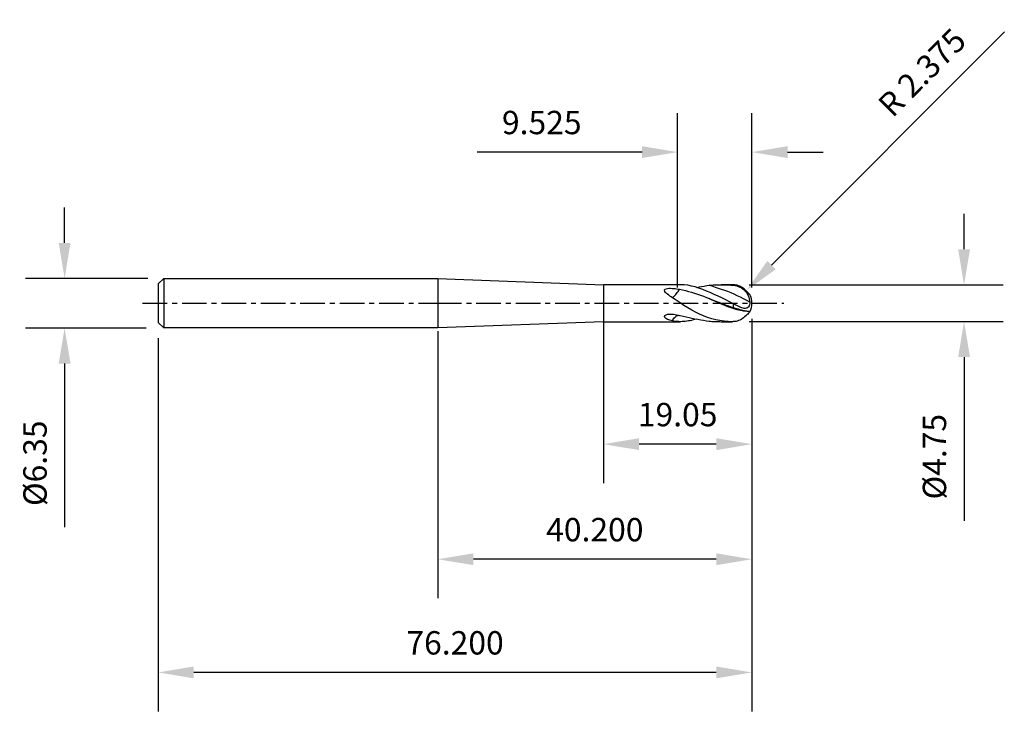
# Model space of a CAD drawing. Extents: x -54 to 73, y -52 to 36.
import ezdxf

# ---------------------------------------------------------------- set-up
doc = ezdxf.new("R2010")
doc.units = 0
doc.header["$MEASUREMENT"] = 0
doc.linetypes.add('CENTER', pattern=[5.059896, 3.162435, -0.632487, 0.632487, -0.632487])
doc.layers.get('Defpoints').update_dxf_attribs({"linetype": 'CONTINUOUS'})
for name, color, linetype in [('1', 4, 'CONTINUOUS'), ('2', 7, 'CONTINUOUS'), ('4', 2, 'CENTER'), ('SK1', 4, 'CONTINUOUS'), ('SK2', 7, 'CONTINUOUS'), ('SK4', 2, 'CENTER')]:
    doc.layers.add(name, color=color, linetype=linetype)
doc.styles.add('SANDVIK_STYLE', font='simplex.shx', dxfattribs={"height": 3})
doc.dimstyles.new('SANDVIK_DIM', dxfattribs={"dimscale": 0, "dimtxt": 4.5, "dimasz": 4.57, "dimexe": 5, "dimexo": 0, "dimgap": 2.3, "dimtad": 1, "dimdsep": 46, "dimtxsty": 'SANDVIK_STYLE', "dimcen": 0.09, "dimclrd": 256, "dimclre": 256, "dimclrt": 256, "dimadec": 0, "dimazin": 0, "dimtfac": 1, "dimtofl": 0, "dimtmove": 2, "dimatfit": 3, "dimfxl": 1, "dimtolj": 1, "dimtzin": 0, "dimarcsym": 0})

# ---------------------------------------------------------------- blocks, each defined once
blk = doc.blocks.new('*D30')
at = {"layer": '2', "lineweight": -2, "transparency": 16777216}
for p, q in [((67.54, 6.92), (67.54, 11.49)), ((39.96, 2.35), (72.54, 2.35)), ((39.96, -2.35), (72.54, -2.35)), ((67.54, -6.92), (67.54, -27.95))]:
    blk.add_line(p, q, dxfattribs=at)
at = {"layer": '2', "transparency": 16777216}
for points in [[(66.78, 6.92), (68.3, 6.92), (67.54, 2.35)], [(66.78, -6.92), (68.3, -6.92), (67.54, -2.35)]]:
    blk.add_solid(points, dxfattribs=at)
at = {"layer": 'Defpoints', "color": 0, "transparency": 16777216}
for p in [(39.96, 2.35), (39.96, -2.35), (67.54, -2.35)]:
    blk.add_point(p, dxfattribs=at)
at = {"layer": '2', "transparency": 16777216, "insert": (63.74, -19.72), "char_height": 3, "attachment_point": 5, "rotation": 90, "style": 'SANDVIK_STYLE'}
blk.add_mtext('\\A1;%%C4.75', dxfattribs=at)
blk = doc.blocks.new('*D32')
at = {"layer": '2', "lineweight": -2, "transparency": 16777216}
for p, q in [((30.78, 2), (30.78, 24.41)), ((40.31, 2), (40.31, 24.41)), ((26.21, 19.41), (5.04, 19.41)), ((44.88, 19.41), (49.45, 19.41))]:
    blk.add_line(p, q, dxfattribs=at)
at = {"layer": '2', "transparency": 16777216}
for points in [[(26.21, 20.17), (26.21, 18.65), (30.78, 19.41)], [(44.88, 20.17), (44.88, 18.65), (40.31, 19.41)]]:
    blk.add_solid(points, dxfattribs=at)
at = {"layer": 'Defpoints', "color": 0, "transparency": 16777216}
for p in [(30.78, 19.41), (30.78, 2), (40.31, 2)]:
    blk.add_point(p, dxfattribs=at)
at = {"layer": '2', "transparency": 16777216, "insert": (13.34, 23.21), "char_height": 3, "attachment_point": 5, "style": 'SANDVIK_STYLE'}
blk.add_mtext('\\A1;9.525', dxfattribs=at)
blk = doc.blocks.new('*D29')
at = {"layer": '2', "lineweight": -2, "transparency": 16777216}
for p, q in [((21.26, -2.37), (21.26, -23.11)), ((40.31, -2), (40.31, -23.11)), ((35.74, -18.11), (25.83, -18.11))]:
    blk.add_line(p, q, dxfattribs=at)
at = {"layer": '2', "transparency": 16777216}
for points in [[(25.83, -17.34), (25.83, -18.87), (21.26, -18.11)], [(35.74, -17.34), (35.74, -18.87), (40.31, -18.11)]]:
    blk.add_solid(points, dxfattribs=at)
at = {"layer": 'Defpoints', "color": 0, "transparency": 16777216}
for p in [(21.26, -2.37, 0), (40.31, -2), (21.26, -18.11)]:
    blk.add_point(p, dxfattribs=at)
at = {"layer": '2', "transparency": 16777216, "insert": (30.78, -14.31), "char_height": 3, "attachment_point": 5, "style": 'SANDVIK_STYLE'}
blk.add_mtext('\\A1;19.05', dxfattribs=at)
blk = doc.blocks.new('*D31')
at = {"layer": '2', "lineweight": -2, "transparency": 16777216}
blk.add_line((72.71, 34.86), (42.84, 4.9), dxfattribs=at)
at = {"layer": '2', "transparency": 16777216}
blk.add_solid([(42.3, 5.43), (43.38, 4.36), (39.62, 1.66)], dxfattribs=at)
at = {"layer": 'Defpoints', "color": 0, "transparency": 16777216}
for p in [(60.17, 22.28), (39.62, 1.66)]:
    blk.add_point(p, dxfattribs=at)
at = {"layer": '2', "transparency": 16777216, "insert": (62.14, 29.64), "char_height": 3, "attachment_point": 5, "rotation": 45.101, "style": 'SANDVIK_STYLE'}
blk.add_mtext('\\A1;R 2.375', dxfattribs=at)
blk = doc.blocks.new('*D25')
at = {"layer": 'Defpoints', "color": 0, "transparency": 16777216}
for p in [(-37.24, 3.18), (-47.9, -3.19), (-37.44, -3.19)]:
    blk.add_point(p, dxfattribs=at)
at = {"layer": 'SK2', "lineweight": -2, "transparency": 16777216}
for p, q in [((-47.9, 7.75), (-47.9, 12.31)), ((-37.24, 3.18), (-52.9, 3.18)), ((-37.44, -3.19), (-52.9, -3.19)), ((-47.9, -7.76), (-47.9, -28.79))]:
    blk.add_line(p, q, dxfattribs=at)
at = {"layer": 'SK2', "transparency": 16777216}
for points in [[(-48.66, 7.75), (-47.14, 7.75), (-47.9, 3.18)], [(-48.66, -7.76), (-47.14, -7.76), (-47.9, -3.19)]]:
    blk.add_solid(points, dxfattribs=at)
at = {"layer": 'SK2', "transparency": 16777216, "insert": (-51.7, -20.56), "char_height": 3, "attachment_point": 5, "rotation": 90, "style": 'SANDVIK_STYLE'}
blk.add_mtext('\\A1;%%C6.35', dxfattribs=at)
blk = doc.blocks.new('*D26')
at = {"layer": '2', "lineweight": -2, "transparency": 16777216}
for p, q in [((40.31, -2), (40.31, -37.89)), ((0, -3.58), (0, -37.89)), ((35.74, -32.89), (4.57, -32.89))]:
    blk.add_line(p, q, dxfattribs=at)
at = {"layer": '2', "transparency": 16777216}
for points in [[(4.57, -32.13), (4.57, -33.65), (0, -32.89)], [(35.74, -32.13), (35.74, -33.65), (40.31, -32.89)]]:
    blk.add_solid(points, dxfattribs=at)
at = {"layer": 'Defpoints', "color": 0, "transparency": 16777216}
for p in [(40.31, -2), (0, -3.58), (0, -32.89)]:
    blk.add_point(p, dxfattribs=at)
at = {"layer": '2', "transparency": 16777216, "insert": (20.15, -29.09), "char_height": 3, "attachment_point": 5, "style": 'SANDVIK_STYLE'}
blk.add_mtext('\\A1;40.200', dxfattribs=at)
blk = doc.blocks.new('*D28')
at = {"layer": 'Defpoints', "color": 0, "transparency": 16777216}
for p in [(40.31, -2), (-35.89, -4.49), (-35.89, -47.43)]:
    blk.add_point(p, dxfattribs=at)
at = {"layer": 'SK2', "lineweight": -2, "transparency": 16777216}
for p, q in [((40.31, -2), (40.31, -52.43)), ((-35.89, -4.49), (-35.89, -52.43)), ((35.74, -47.43), (-31.32, -47.43))]:
    blk.add_line(p, q, dxfattribs=at)
at = {"layer": 'SK2', "transparency": 16777216}
for points in [[(-31.32, -46.67), (-31.32, -48.19), (-35.89, -47.43)], [(35.74, -46.67), (35.74, -48.19), (40.31, -47.43)]]:
    blk.add_solid(points, dxfattribs=at)
at = {"layer": 'SK2', "transparency": 16777216, "insert": (2.21, -43.63), "char_height": 3, "attachment_point": 5, "style": 'SANDVIK_STYLE'}
blk.add_mtext('\\A1;76.200', dxfattribs=at)

msp = doc.modelspace()

# ---------------------------------------------------------------- linework, layer by layer
at = {"layer": '1'}
for p, q in [((0, 3.175), (21.257, 2.373, 0)), ((0, 3.175), (0, -3.175)), ((31.149, 2.373, 0), (21.257, 2.373, 0)), ((21.257, 2.373, 0), (21.257, -2.373, 0)), ((37.79, 2.373, 0), (36.38, 2.373, 0)), ((37.941, 2.306, 0), (37.941, 2.372, 0)), ((40.308, -0.005, 0), (40.308, 0.005, 0)), ((37.941, -0.561, 0), (37.941, -0.078, 0)), ((21.257, -2.373, 0), (0, -3.175)), ((21.257, -2.373, 0), (31.149, -2.373, 0)), ((36.38, -2.373, 0), (37.79, -2.373, 0))]:
    msp.add_line(p, q, dxfattribs=at)
for points in [[(30.101, 0.695, 0), (29.94, 0.803, 0), (29.785, 0.913, 0), (29.634, 1.027, 0), (29.489, 1.144, 0), (29.351, 1.264, 0), (29.226, 1.389, 0), (29.124, 1.521, 0), (29.077, 1.661, 0), (29.142, 1.786, 0), (29.3, 1.859, 0), (29.487, 1.895, 0), (29.681, 1.911, 0), (29.876, 1.915, 0), (30.072, 1.909, 0), (30.267, 1.896, 0), (30.46, 1.877, 0), (30.652, 1.852, 0), (30.842, 1.822, 0), (31.03, 1.786, 0)], [(30.101, 0.695, 0), (30.175, 0.752, 0), (30.256, 0.824, 0), (30.345, 0.913, 0), (30.44, 1.014, 0), (30.538, 1.126, 0), (30.637, 1.247, 0), (30.737, 1.375, 0), (30.836, 1.507, 0), (30.933, 1.644, 0), (31.03, 1.786, 0)], [(31.03, 1.786, 0), (31.417, 1.702, 0), (31.803, 1.61, 0), (32.189, 1.511, 0), (32.572, 1.405, 0), (32.955, 1.291, 0), (33.337, 1.17, 0), (33.717, 1.041, 0), (34.094, 0.902, 0), (34.467, 0.751, 0), (34.838, 0.589, 0)], [(37.941, -0.078, 0), (37.448, 0.181, 0), (36.954, 0.433, 0), (36.457, 0.676, 0), (35.959, 0.911, 0), (35.463, 1.136, 0), (34.97, 1.354, 0), (34.481, 1.564, 0), (33.996, 1.759, 0), (33.514, 1.934, 0), (33.035, 2.085, 0), (32.56, 2.206, 0), (32.086, 2.296, 0), (31.616, 2.352, 0), (31.148, 2.373, 0)], [(33.192, 2.037, 0), (33.526, 2.099, 0), (33.857, 2.157, 0), (34.187, 2.209, 0), (34.513, 2.256, 0), (34.838, 2.299, 0)], [(34.838, 2.299, 0), (35.006, 2.315, 0), (35.176, 2.33, 0), (35.346, 2.342, 0), (35.517, 2.352, 0), (35.689, 2.36, 0), (35.862, 2.366, 0), (36.035, 2.37, 0), (36.208, 2.372, 0), (36.38, 2.373, 0)], [(40.046, 0.14, 0), (39.643, 0.355, 0), (39.241, 0.564, 0), (38.838, 0.767, 0), (38.436, 0.964, 0), (38.034, 1.154, 0), (37.632, 1.331, 0), (37.23, 1.49, 0), (36.826, 1.626, 0), (36.422, 1.746, 0), (36.021, 1.873, 0), (35.624, 2.026, 0), (35.23, 2.175, 0), (34.838, 2.299, 0)], [(36.38, 2.373, 0), (36.688, 2.369, 0), (36.998, 2.36, 0), (37.31, 2.347, 0), (37.625, 2.329, 0), (37.941, 2.306, 0)], [(37.941, 2.372, 0), (37.891, 2.372, 0), (37.841, 2.373, 0), (37.791, 2.373, 0)], [(40.046, 1.089, 0), (40.018, 1.126, 0), (39.959, 1.195, 0), (39.87, 1.292, 0), (39.76, 1.407, 0), (39.634, 1.533, 0), (39.499, 1.659, 0), (39.357, 1.782, 0), (39.211, 1.897, 0), (39.061, 2.001, 0), (38.908, 2.095, 0), (38.752, 2.175, 0), (38.593, 2.243, 0), (38.433, 2.297, 0), (38.271, 2.336, 0), (38.107, 2.361, 0), (37.941, 2.372, 0)], [(37.941, 2.306, 0), (38.154, 2.28, 0), (38.363, 2.233, 0), (38.568, 2.166, 0), (38.766, 2.079, 0), (38.956, 1.972, 0), (39.135, 1.848, 0), (39.302, 1.706, 0), (39.456, 1.549, 0), (39.596, 1.377, 0), (39.719, 1.193, 0), (39.824, 0.998, 0), (39.91, 0.793, 0), (39.977, 0.58, 0), (40.022, 0.362, 0), (40.046, 0.14, 0)], [(37.791, -2.373, 0), (37.266, -2.356, 0), (36.739, -2.311, 0), (36.209, -2.236, 0), (35.68, -2.133, 0), (35.153, -1.999, 0), (34.632, -1.834, 0), (34.115, -1.639, 0), (33.601, -1.415, 0), (33.091, -1.163, 0), (32.584, -0.887, 0), (32.08, -0.591, 0), (31.579, -0.28, 0), (31.082, 0.041, 0), (30.589, 0.368, 0), (30.101, 0.695, 0)], [(40.046, -1.079, 0), (39.643, -1.052, 0), (39.241, -1.004, 0), (38.838, -0.935, 0), (38.436, -0.845, 0), (38.034, -0.737, 0), (37.632, -0.612, 0), (37.23, -0.468, 0), (36.826, -0.304, 0), (36.422, -0.128, 0), (36.021, 0.049, 0), (35.624, 0.215, 0), (35.23, 0.391, 0), (34.838, 0.589, 0)], [(34.838, 0.589, 0), (35.142, 0.461, 0), (35.449, 0.338, 0), (35.76, 0.223, 0), (36.072, 0.112, 0), (36.383, -0.001, 0), (36.692, -0.121, 0), (37.001, -0.242, 0), (37.311, -0.356, 0), (37.625, -0.462, 0), (37.941, -0.561, 0)], [(40.046, 0.14, 0), (40.044, -0.03, 0), (40.016, -0.19, 0), (39.962, -0.338, 0), (39.885, -0.462, 0), (39.789, -0.556, 0), (39.679, -0.621, 0), (39.56, -0.657, 0), (39.435, -0.67, 0), (39.305, -0.662, 0), (39.172, -0.638, 0), (39.037, -0.6, 0), (38.898, -0.55, 0), (38.758, -0.492, 0), (38.615, -0.426, 0), (38.471, -0.355, 0)], [(38.471, -0.355, 0), (38.367, -0.302, 0), (38.261, -0.247, 0), (38.155, -0.192, 0), (38.048, -0.136, 0), (37.941, -0.078, 0)], [(37.941, -0.561, 0), (38.154, -0.623, 0), (38.363, -0.682, 0), (38.568, -0.739, 0), (38.766, -0.792, 0), (38.956, -0.842, 0), (39.135, -0.888, 0), (39.302, -0.928, 0), (39.456, -0.964, 0), (39.596, -0.994, 0), (39.719, -1.019, 0), (39.824, -1.039, 0), (39.91, -1.055, 0), (39.977, -1.066, 0), (40.022, -1.074, 0), (40.046, -1.079, 0)], [(40.041, -1.099, 0), (39.971, -1.18, 0), (39.887, -1.274, 0), (39.778, -1.389, 0), (39.653, -1.515, 0), (39.517, -1.643, 0), (39.374, -1.768, 0), (39.226, -1.885, 0), (39.074, -1.992, 0), (38.92, -2.088, 0), (38.762, -2.171, 0), (38.602, -2.24, 0), (38.439, -2.295, 0), (38.275, -2.336, 0), (38.109, -2.361, 0), (37.941, -2.372, 0)], [(40.046, -1.079, 0), (40.046, -1.082, 0), (40.046, -1.085, 0), (40.046, -1.089, 0)], [(30.101, -2.269, 0), (29.94, -2.235, 0), (29.785, -2.192, 0), (29.634, -2.14, 0), (29.489, -2.08, 0), (29.351, -2.008, 0), (29.226, -1.924, 0), (29.124, -1.821, 0), (29.077, -1.695, 0), (29.142, -1.563, 0), (29.3, -1.475, 0), (29.487, -1.429, 0), (29.681, -1.407, 0), (29.876, -1.402, 0), (30.072, -1.41, 0), (30.267, -1.428, 0), (30.46, -1.452, 0), (30.652, -1.483, 0), (30.842, -1.52, 0), (31.03, -1.563, 0)], [(30.101, -2.269, 0), (30.175, -2.128, 0), (30.256, -2, 0), (30.345, -1.886, 0), (30.44, -1.787, 0), (30.538, -1.705, 0), (30.637, -1.64, 0), (30.737, -1.593, 0), (30.836, -1.565, 0), (30.933, -1.555, 0), (31.03, -1.563, 0)], [(31.148, -2.373, 0), (30.937, -2.369, 0), (30.726, -2.357, 0), (30.517, -2.336, 0), (30.309, -2.307, 0), (30.101, -2.269, 0)], [(31.03, -1.563, 0), (31.053, -1.568, 0), (31.076, -1.574, 0), (31.099, -1.579, 0)], [(31.099, -1.579, 0), (31.479, -1.669, 0), (31.859, -1.756, 0), (32.237, -1.84, 0), (32.613, -1.921, 0), (32.989, -1.998, 0), (33.364, -2.07, 0), (33.737, -2.136, 0), (34.107, -2.197, 0), (34.474, -2.251, 0), (34.838, -2.299, 0)], [(33.19, -2.039, 0), (32.984, -2.099, 0), (32.778, -2.154, 0), (32.573, -2.203, 0), (32.368, -2.247, 0), (32.163, -2.284, 0), (31.959, -2.315, 0), (31.755, -2.339, 0), (31.552, -2.357, 0), (31.35, -2.368, 0), (31.148, -2.373, 0)], [(34.838, -2.299, 0), (35.006, -2.315, 0), (35.176, -2.33, 0), (35.346, -2.342, 0), (35.517, -2.352, 0), (35.689, -2.36, 0), (35.862, -2.366, 0), (36.035, -2.37, 0), (36.208, -2.372, 0), (36.38, -2.373, 0)], [(37.941, -2.372, 0), (37.891, -2.372, 0), (37.841, -2.373, 0), (37.791, -2.373, 0)]]:
    msp.add_polyline3d(points, dxfattribs=at)
for centre, start, end in [((37.941, 0.005, 0), 0, 27.51819), ((37.941, -0.005, 0), 332.49581, 0)]:
    msp.add_arc(centre, 2.368, start, end, dxfattribs=at)
at = {"layer": '4'}
msp.add_line((-0.123, 0), (44.421, 0), dxfattribs=at)
at = {"layer": 'SK1'}
for p, q in [((-35.892, 2.488), (-35.185, 3.175)), ((-35.185, 3.175), (0, 3.175)), ((-35.185, 3.175), (-35.185, -3.175)), ((0, 3.175), (0, -3.175)), ((-35.892, 2.488), (-35.892, -2.488)), ((-35.185, -3.175), (-35.892, -2.488)), ((0, -3.175), (-35.185, -3.175))]:
    msp.add_line(p, q, dxfattribs=at)
at = {"layer": 'SK4'}
msp.add_line((-37.892, 0), (-0.173, 0), dxfattribs=at)

# ---------------------------------------------------------------- dimensions: what is measured, and where the dimension line sits
at = {"layer": '2'}
dim = msp.add_radius_dim(center=(60.171, 22.285), mpoint=(39.617, 1.659), text='R 2.375', dimstyle='SANDVIK_DIM', override={"dimscale": 1, "dimtxt": 3, "dimtmove": 0}, dxfattribs=at)
dim.commit()
dim.dimension.update_dxf_attribs({"geometry": '*D31', "text_midpoint": (64.83, 26.96), "dimtype": 164})
for base, p1, p2, text, override, picture, middle in [((30.783, 19.408), (40.308, 2), (30.783, 2), '9.525', {"dimscale": 1, "dimtxt": 3, "dimtmove": 0}, '*D32', (13.343, 23.208)), ((0, -32.889), (40.308, -2), (0, -3.577), '40.200', {"dimscale": 1, "dimtxt": 3}, '*D26', (20.154, -29.089)), ((21.257, -18.106), (40.308, -2), (21.257, -2.373, 0), '19.05', {"dimscale": 1, "dimtxt": 3}, '*D29', (30.783, -14.306))]:
    dim = msp.add_linear_dim(base=base, p1=p1, p2=p2, text=text, dimstyle='SANDVIK_DIM', override=override, dxfattribs=at)
    dim.commit()
    dim.dimension.update_dxf_attribs({"geometry": picture, "text_midpoint": middle})
dim = msp.add_linear_dim(base=(67.537, -2.354), p1=(39.959, 2.354), p2=(39.959, -2.354), angle=90, text='%%C4.75', dimstyle='SANDVIK_DIM', override={"dimscale": 1, "dimtxt": 3, "dimtmove": 0}, dxfattribs=at)
dim.commit()
dim.dimension.update_dxf_attribs({"geometry": '*D30', "text_midpoint": (67.537, -19.722), "dimtype": 160})
at = {"layer": 'SK2'}
dim = msp.add_linear_dim(base=(-47.898, -3.195), p1=(-37.242, 3.175), p2=(-37.436, -3.195), angle=90, text='%%C6.35', dimstyle='SANDVIK_DIM', override={"dimscale": 1, "dimtxt": 3, "dimtmove": 0}, dxfattribs=at)
dim.commit()
dim.dimension.update_dxf_attribs({"geometry": '*D25', "text_midpoint": (-51.698, -20.564)})
dim = msp.add_linear_dim(base=(-35.892, -47.428), p1=(40.308, -2), p2=(-35.892, -4.488), text='76.200', dimstyle='SANDVIK_DIM', override={"dimscale": 1, "dimtxt": 3}, dxfattribs=at)
dim.commit()
dim.dimension.update_dxf_attribs({"geometry": '*D28', "text_midpoint": (2.208, -43.628)})

doc.saveas('drawing.dxf')
